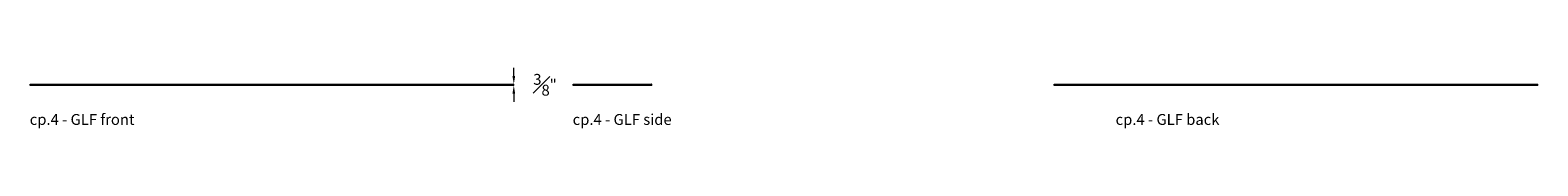
# Model space of a CAD drawing. Extents: x 716 to 1721, y -4316 to 261.
# Drawn here: x 727 to 1096, y -3319 to -3304 of the extents above; entities that cross this region are included whole.
import ezdxf

# ---------------------------------------------------------------- set-up
doc = ezdxf.new("R2010")
doc.units = 0
doc.header["$MEASUREMENT"] = 0
doc.layers.get('DEFPOINTS').update_dxf_attribs({"linetype": 'CONTINUOUS'})
for name, color, linetype, lineweight in [('2D', 7, 'CONTINUOUS', 20), ('DIMENSIONS', 7, 'CONTINUOUS', 5), ('NOTES', 7, 'CONTINUOUS', 20)]:
    doc.layers.add(name, color=color, linetype=linetype, lineweight=lineweight)
doc.styles.add('DEFAULT', font='@Arial Unicode MS')
doc.styles.add('PRODUCT NOTES', font='arial.ttf', dxfattribs={"height": 1})
doc.dimstyles.new('DIMENSION_STYLE_01', dxfattribs={"dimtxt": 1, "dimasz": 1, "dimexe": 0.5, "dimexo": 0.5, "dimgap": 0.5, "dimtad": 0, "dimtih": 1, "dimtoh": 1, "dimdec": 3, "dimzin": 0, "dimdsep": 46, "dimlunit": 5, "dimtxsty": 'DEFAULT', "dimcen": 0.5, "dimadec": 0, "dimazin": 0, "dimtfac": 1, "dimtdec": 3, "dimtofl": 0, "dimtmove": 2, "dimatfit": 3, "dimfxl": 1, "dimfrac": 1, "dimtolj": 1, "dimtzin": 0, "dimarcsym": 0})

# ---------------------------------------------------------------- blocks, each defined once
blk = doc.blocks.new('*D38')
at = {"layer": 'DEFPOINTS', "color": 0, "ltscale": 2, "transparency": 16777216}
for p in [(845.02, -3308.4), (845.02, -3308.4), (845.02, -3308.79)]:
    blk.add_point(p, dxfattribs=at)
at = {"layer": 'DIMENSIONS', "ltscale": 2, "transparency": 16777216}
for p, q in [((845.02, -3306.4), (845.02, -3304.4)), ((845.02, -3310.79), (845.02, -3312.79))]:
    blk.add_line(p, q, dxfattribs=at)
for points in [[(844.68, -3306.4), (845.35, -3306.4), (845.02, -3308.4)], [(844.68, -3310.79), (845.35, -3310.79), (845.02, -3308.79)]]:
    blk.add_solid(points, dxfattribs=at)
at = {"layer": 'DIMENSIONS', "ltscale": 2, "transparency": 16777216, "insert": (852.66, -3308.58), "char_height": 2.66, "attachment_point": 5, "style": 'DEFAULT'}
blk.add_mtext('\\A1;{\\H1.000000x;\\S3#8;}"', dxfattribs=at)

msp = doc.modelspace()

# ---------------------------------------------------------------- linework, layer by layer
at = {"layer": '2D'}
for points in [[(726.5533, -3308.4347), (726.5927, -3308.3953)], [(726.5533, -3308.4347), (845.0572, -3308.4347)], [(726.5533, -3308.7497), (726.5533, -3308.4347)], [(845.0572, -3308.7497), (726.5533, -3308.7497)], [(726.5533, -3308.7497), (726.5927, -3308.789)], [(726.5927, -3308.3953), (845.0179, -3308.3953)], [(845.0179, -3308.789), (726.5927, -3308.789)], [(845.0572, -3308.4347), (845.0179, -3308.3953)], [(845.0572, -3308.7497), (845.0179, -3308.789)], [(845.0572, -3308.7497), (845.0572, -3308.4347)], [(859.5378, -3308.4347), (859.5772, -3308.3953)], [(859.5378, -3308.4347), (878.7898, -3308.4347)], [(859.5378, -3308.7497), (859.5378, -3308.4347)], [(859.5378, -3308.7497), (859.5772, -3308.789)], [(878.7898, -3308.7497), (859.5378, -3308.7497)], [(859.5772, -3308.3953), (878.7504, -3308.3953)], [(878.7504, -3308.789), (859.5772, -3308.789)], [(878.7898, -3308.4347), (878.7504, -3308.3953)], [(878.7898, -3308.7497), (878.7504, -3308.789)], [(878.7898, -3308.7497), (878.7898, -3308.4347)], [(977.3405, -3308.4347), (977.3798, -3308.3953)], [(977.3405, -3308.4347), (1095.8444, -3308.4347)], [(977.3405, -3308.7497), (977.3405, -3308.4347)], [(1095.8444, -3308.7497), (977.3405, -3308.7497)], [(977.3405, -3308.7497), (977.3798, -3308.789)], [(977.3798, -3308.3953), (1095.805, -3308.3953)], [(1095.805, -3308.789), (977.3798, -3308.789)], [(1095.8444, -3308.4347), (1095.805, -3308.3953)], [(1095.8444, -3308.7497), (1095.805, -3308.789)], [(1095.8444, -3308.7497), (1095.8444, -3308.4347)]]:
    msp.add_open_spline(points, degree=1, dxfattribs=at)

# ---------------------------------------------------------------- texts
at = {"layer": 'NOTES', "style": 'PRODUCT NOTES'}
for s, p in [('cp.4 - GLF front ', (726.4468, -3318.402)), ('cp.4 - GLF side', (859.4324, -3318.4072, -15.782)), ('cp.4 - GLF back', (992.4172, -3318.4062, 29.957))]:
    msp.add_text(s, height=2.66, dxfattribs=at).set_placement(p)

# ---------------------------------------------------------------- dimensions: what is measured, and where the dimension line sits
at = {"layer": 'DIMENSIONS', "ltscale": 2}
dim = msp.add_linear_dim(base=(845.0179, -3308.3953), p1=(845.0179, -3308.789), p2=(845.0179, -3308.3953), angle=90, dimstyle='DIMENSION_STYLE_01', override={"dimscale": 0, "dimtxt": 2.66, "dimasz": 2, "dimpost": '"', "dimclrd": 256, "dimclre": 256, "dimclrt": 256, "dimlwd": 65535, "dimlwe": 65535}, dxfattribs=at)
dim.commit()
dim.dimension.update_dxf_attribs({"geometry": '*D38', "text_midpoint": (852.6612, -3308.5847), "dimtype": 160})

doc.saveas('drawing.dxf')
